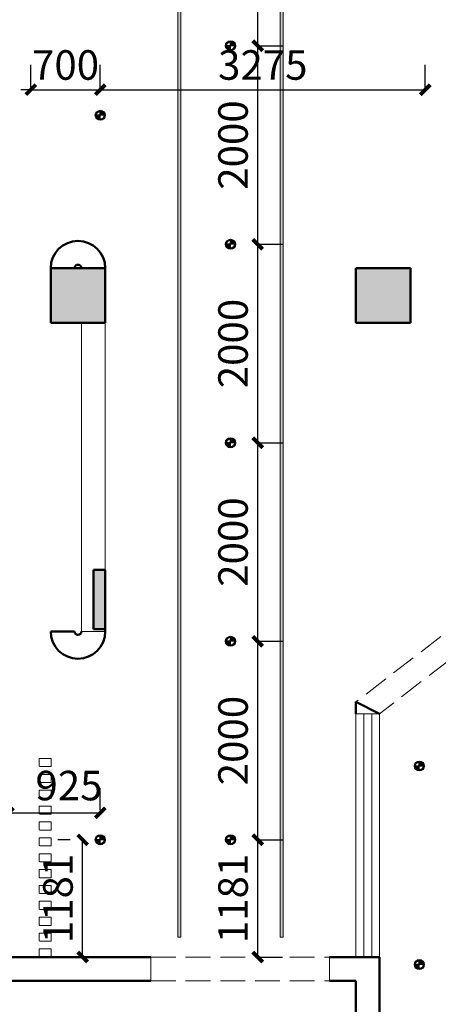
# Model space of a CAD drawing. Units: millimetres. Extents: x 14798 to 292545, y -409874 to 62277.
# Drawn here: x 117157 to 121376, y -192198 to -182278 of the extents above; entities that cross this region are included whole.
import ezdxf

# ---------------------------------------------------------------- set-up
doc = ezdxf.new("R2010")
doc.units = ezdxf.units.MM
doc.header["$LTSCALE"] = 1000
doc.linetypes.add('DASH', pattern=[0.35, 0.25, -0.1])
doc.layers.get('0').update_dxf_attribs({"lineweight": 13})
doc.layers.get('DEFPOINTS').update_dxf_attribs({"linetype": 'ByLayer'})
for name, color, linetype, lineweight in [('BS-承重墙柱', 255, 'Continuous', 50), ('BS-非承重墙', 255, 'Continuous', 50), ('DS-固定家具', 4, 'Continuous', 13), ('DS-门窗', 255, 'Continuous', 13)]:
    doc.layers.add(name, color=color, linetype=linetype, lineweight=lineweight)
doc.layers.add('PUB_DIM', color=3, linetype='Continuous')
doc.layers.add('顶面灯具', color=4, linetype='Continuous')
doc.styles.add('_TCH_DIM_T3', font='SIMPLEX', dxfattribs={"width": 0.705882, "bigfont": 'GBCBIG'})
doc.dimstyles.new('_TCH_ARCH&&100', dxfattribs={"dimtxt": 297.5, "dimasz": 100, "dimexe": 250, "dimexo": 300, "dimgap": 100, "dimtad": 1, "dimdec": 0, "dimzin": 0, "dimdsep": 46, "dimtxsty": '_TCH_DIM_T3', "dimblk": 'ARCHTICK', "dimcen": 0.09, "dimclrt": 7, "dimazin": 2, "dimtfac": 1, "dimtdec": 0, "dimtix": 1, "dimtmove": 2, "dimatfit": 3, "dimfxl": 1, "dimtolj": 1, "dimtzin": 0, "dimarcsym": 0})

# ---------------------------------------------------------------- blocks, each defined once
blk = doc.blocks.new('ARCHITECTURE_a4219abfad4a4f494b68f97660862492_c3b765a5f6124fa89ecf5cea5ed822b2')
at = {"layer": 'BS-承重墙柱'}
blk.add_hatch(color=8, dxfattribs=at).paths.add_polyline_path([(8693.8, -12301.9), (8143.8, -12301.9), (8143.8, -12851.9), (8693.8, -12851.9)], flags=0)
at = {"layer": 'BS-承重墙柱', "color": 255, "linetype": 'Continuous'}
for p, q in [((8143.8, -12301.9), (8143.8, -12851.9)), ((8693.8, -12301.9), (8143.8, -12301.9)), ((8693.8, -12851.9), (8693.8, -12301.9)), ((8143.8, -12851.9), (8693.8, -12851.9))]:
    blk.add_line(p, q, dxfattribs=at)
blk = doc.blocks.new('ARCHITECTURE_140c580bafbfe73a6e9e4a459834c202_edbcc48d566647e19b704b3204c7734e')
at = {"layer": 'BS-承重墙柱'}
blk.add_hatch(color=8, dxfattribs=at).paths.add_polyline_path([(8693.8, -15340.3), (8576.6, -15340.3), (8576.6, -15940.3), (8693.8, -15940.3)], flags=0)
at = {"layer": 'BS-承重墙柱', "color": 255, "linetype": 'Continuous'}
for p, q in [((8576.6, -15340.3), (8576.6, -15940.3)), ((8693.8, -15340.3), (8576.6, -15340.3)), ((8693.8, -15940.3), (8693.8, -15340.3)), ((8576.6, -15940.3), (8693.8, -15940.3))]:
    blk.add_line(p, q, dxfattribs=at)
blk = doc.blocks.new('ARCHITECTURE_b48b4a5de6cbe0d66469895e1d748989_fa2cddfcc2da41fbba61d77187116995')
at = {"layer": 'BS-承重墙柱'}
blk.add_hatch(color=8, dxfattribs=at).paths.add_polyline_path([(11768.8, -12301.9), (11218.8, -12301.9), (11218.8, -12851.9), (11768.8, -12851.9)], flags=0)
at = {"layer": 'BS-承重墙柱', "color": 255, "linetype": 'Continuous'}
for p, q in [((11218.8, -12301.9), (11218.8, -12851.9)), ((11768.8, -12301.9), (11218.8, -12301.9)), ((11768.8, -12851.9), (11768.8, -12301.9)), ((11218.8, -12851.9), (11768.8, -12851.9))]:
    blk.add_line(p, q, dxfattribs=at)
blk = doc.blocks.new('TD')
at = {"layer": '顶面灯具', "ltscale": 0.02}
h = blk.add_hatch(color=1, dxfattribs=at)
h.dxf.hatch_style = 1
h.paths.add_polyline_path([(29005.6, -99160.6, -0.414214), (28965.6, -99120.6), (29005.6, -99120.6)])
h.paths.add_polyline_path([(29005.6, -99120.6), (29005.6, -99080.6, -0.414214), (29045.6, -99120.6)])
at = {"layer": '顶面灯具', "color": 1, "ltscale": 10}
for p, q in [((29005.6, -99160.6), (29005.6, -99080.6)), ((29045.6, -99120.6), (28965.6, -99120.6))]:
    blk.add_line(p, q, dxfattribs=at)
for radius in [50, 40]:
    blk.add_circle((29005.6, -99120.6), radius, dxfattribs=at)
blk = doc.blocks.new('_ArchTick')
at = {"color": 0, "linetype": 'ByBlock', "const_width": 0.4}
blk.add_lwpolyline([(-0.5, -0.5), (0.5, 0.5)], dxfattribs=at)
blk = doc.blocks.new('*D4442')
at = {"layer": 'DEFPOINTS', "color": 0, "transparency": 16777216}
for p in [(119282.1, -180540.6), (119556.2, -180540.6), (119282.1, -182540.6)]:
    blk.add_point(p, dxfattribs=at)
at = {"layer": 'PUB_DIM', "color": 0, "lineweight": -2, "transparency": 16777216}
for p, q in [((119556.2, -182540.6), (119556.2, -180540.6)), ((119582.1, -180540.6), (119806.2, -180540.6)), ((119582.1, -182540.6), (119806.2, -182540.6))]:
    blk.add_line(p, q, dxfattribs=at)
at = {"layer": 'PUB_DIM', "color": 0, "lineweight": -2, "transparency": 16777216, "xscale": 100, "yscale": 100, "zscale": 100}
for p, rotation in [((119556.2, -180540.6), 90), ((119556.2, -182540.6), 270)]:
    blk.add_blockref('_ArchTick', p, dxfattribs=dict(at, rotation=rotation))
at = {"layer": 'PUB_DIM', "color": 7, "transparency": 16777216, "insert": (119307.4, -181540.6), "char_height": 297.5, "attachment_point": 5, "rotation": 90, "style": '_TCH_DIM_T3'}
blk.add_mtext('\\A1;2000', dxfattribs=at)
blk = doc.blocks.new('*D4443')
at = {"layer": 'DEFPOINTS', "color": 0, "transparency": 16777216}
for p in [(119282.1, -182540.6), (119556.2, -182540.6), (119282.1, -184540.6)]:
    blk.add_point(p, dxfattribs=at)
at = {"layer": 'PUB_DIM', "color": 0, "lineweight": -2, "transparency": 16777216}
for p, q in [((119556.2, -184540.6), (119556.2, -182540.6)), ((119582.1, -182540.6), (119806.2, -182540.6)), ((119582.1, -184540.6), (119806.2, -184540.6))]:
    blk.add_line(p, q, dxfattribs=at)
at = {"layer": 'PUB_DIM', "color": 0, "lineweight": -2, "transparency": 16777216, "xscale": 100, "yscale": 100, "zscale": 100}
for p, rotation in [((119556.2, -182540.6), 90), ((119556.2, -184540.6), 270)]:
    blk.add_blockref('_ArchTick', p, dxfattribs=dict(at, rotation=rotation))
at = {"layer": 'PUB_DIM', "color": 7, "transparency": 16777216, "insert": (119307.4, -183540.6), "char_height": 297.5, "attachment_point": 5, "rotation": 90, "style": '_TCH_DIM_T3'}
blk.add_mtext('\\A1;2000', dxfattribs=at)
blk = doc.blocks.new('*D4444')
at = {"layer": 'DEFPOINTS', "color": 0, "transparency": 16777216}
for p in [(119282.1, -184540.6), (119556.2, -184540.6), (119282.1, -186540.6)]:
    blk.add_point(p, dxfattribs=at)
at = {"layer": 'PUB_DIM', "color": 0, "lineweight": -2, "transparency": 16777216}
for p, q in [((119556.2, -186540.6), (119556.2, -184540.6)), ((119582.1, -184540.6), (119806.2, -184540.6)), ((119582.1, -186540.6), (119806.2, -186540.6))]:
    blk.add_line(p, q, dxfattribs=at)
at = {"layer": 'PUB_DIM', "color": 0, "lineweight": -2, "transparency": 16777216, "xscale": 100, "yscale": 100, "zscale": 100}
for p, rotation in [((119556.2, -184540.6), 90), ((119556.2, -186540.6), 270)]:
    blk.add_blockref('_ArchTick', p, dxfattribs=dict(at, rotation=rotation))
at = {"layer": 'PUB_DIM', "color": 7, "transparency": 16777216, "insert": (119307.4, -185540.6), "char_height": 297.5, "attachment_point": 5, "rotation": 90, "style": '_TCH_DIM_T3'}
blk.add_mtext('\\A1;2000', dxfattribs=at)
blk = doc.blocks.new('*D4445')
at = {"layer": 'DEFPOINTS', "color": 0, "transparency": 16777216}
for p in [(119282.1, -186540.6), (119556.2, -186540.6), (119282.1, -188540.6)]:
    blk.add_point(p, dxfattribs=at)
at = {"layer": 'PUB_DIM', "color": 0, "lineweight": -2, "transparency": 16777216}
for p, q in [((119556.2, -188540.6), (119556.2, -186540.6)), ((119582.1, -186540.6), (119806.2, -186540.6)), ((119582.1, -188540.6), (119806.2, -188540.6))]:
    blk.add_line(p, q, dxfattribs=at)
at = {"layer": 'PUB_DIM', "color": 0, "lineweight": -2, "transparency": 16777216, "xscale": 100, "yscale": 100, "zscale": 100}
for p, rotation in [((119556.2, -186540.6), 90), ((119556.2, -188540.6), 270)]:
    blk.add_blockref('_ArchTick', p, dxfattribs=dict(at, rotation=rotation))
at = {"layer": 'PUB_DIM', "color": 7, "transparency": 16777216, "insert": (119307.4, -187540.6), "char_height": 297.5, "attachment_point": 5, "rotation": 90, "style": '_TCH_DIM_T3'}
blk.add_mtext('\\A1;2000', dxfattribs=at)
blk = doc.blocks.new('*D4446')
at = {"layer": 'DEFPOINTS', "color": 0, "transparency": 16777216}
for p in [(119282.1, -188540.6), (119556.2, -188540.6), (119282.1, -190540.6)]:
    blk.add_point(p, dxfattribs=at)
at = {"layer": 'PUB_DIM', "color": 0, "lineweight": -2, "transparency": 16777216}
for p, q in [((119556.2, -190540.6), (119556.2, -188540.6)), ((119582.1, -188540.6), (119806.2, -188540.6)), ((119582.1, -190540.6), (119806.2, -190540.6))]:
    blk.add_line(p, q, dxfattribs=at)
at = {"layer": 'PUB_DIM', "color": 0, "lineweight": -2, "transparency": 16777216, "xscale": 100, "yscale": 100, "zscale": 100}
for p, rotation in [((119556.2, -188540.6), 90), ((119556.2, -190540.6), 270)]:
    blk.add_blockref('_ArchTick', p, dxfattribs=dict(at, rotation=rotation))
at = {"layer": 'PUB_DIM', "color": 7, "transparency": 16777216, "insert": (119307.4, -189540.6), "char_height": 297.5, "attachment_point": 5, "rotation": 90, "style": '_TCH_DIM_T3'}
blk.add_mtext('\\A1;2000', dxfattribs=at)
blk = doc.blocks.new('*D4447')
at = {"layer": 'DEFPOINTS', "color": 0, "transparency": 16777216}
for p in [(119282.1, -190540.6), (119556.2, -190540.6), (119282.1, -191722.1)]:
    blk.add_point(p, dxfattribs=at)
at = {"layer": 'PUB_DIM', "color": 0, "lineweight": -2, "transparency": 16777216}
for p, q in [((119556.2, -191722.1), (119556.2, -190540.6)), ((119582.1, -190540.6), (119806.2, -190540.6)), ((119582.1, -191722.1), (119806.2, -191722.1))]:
    blk.add_line(p, q, dxfattribs=at)
at = {"layer": 'PUB_DIM', "color": 0, "lineweight": -2, "transparency": 16777216, "xscale": 100, "yscale": 100, "zscale": 100}
for p, rotation in [((119556.2, -190540.6), 90), ((119556.2, -191722.1), 270)]:
    blk.add_blockref('_ArchTick', p, dxfattribs=dict(at, rotation=rotation))
at = {"layer": 'PUB_DIM', "color": 7, "transparency": 16777216, "insert": (119307.4, -191131.3), "char_height": 297.5, "attachment_point": 5, "rotation": 90, "style": '_TCH_DIM_T3'}
blk.add_mtext('\\A1;1181', dxfattribs=at)
blk = doc.blocks.new('*D4448')
at = {"layer": 'DEFPOINTS', "color": 0, "transparency": 16777216}
for p in [(117791.6, -190540.6), (117964.6, -190540.6), (117964.6, -191722.1)]:
    blk.add_point(p, dxfattribs=at)
at = {"layer": 'PUB_DIM', "color": 0, "lineweight": -2, "transparency": 16777216}
for p, q in [((117664.6, -190540.6), (117541.6, -190540.6)), ((117791.6, -191722.1), (117791.6, -190540.6)), ((117664.6, -191722.1), (117541.6, -191722.1))]:
    blk.add_line(p, q, dxfattribs=at)
at = {"layer": 'PUB_DIM', "color": 0, "lineweight": -2, "transparency": 16777216, "xscale": 100, "yscale": 100, "zscale": 100}
for p, rotation in [((117791.6, -190540.6), 90), ((117791.6, -191722.1), 270)]:
    blk.add_blockref('_ArchTick', p, dxfattribs=dict(at, rotation=rotation))
at = {"layer": 'PUB_DIM', "color": 7, "transparency": 16777216, "insert": (117542.8, -191131.3), "char_height": 297.5, "attachment_point": 5, "rotation": 90, "style": '_TCH_DIM_T3'}
blk.add_mtext('\\A1;1181', dxfattribs=at)
blk = doc.blocks.new('*D4449')
at = {"layer": 'DEFPOINTS', "color": 0, "transparency": 16777216}
for p in [(117969.6, -190269.1), (117045, -190540.6), (117969.6, -190540.6)]:
    blk.add_point(p, dxfattribs=at)
at = {"layer": 'PUB_DIM', "color": 0, "lineweight": -2, "transparency": 16777216}
for p, q in [((117045, -190240.6), (117045, -190019.1)), ((117969.6, -190240.6), (117969.6, -190019.1)), ((117045, -190269.1), (117969.6, -190269.1))]:
    blk.add_line(p, q, dxfattribs=at)
at = {"layer": 'PUB_DIM', "color": 0, "lineweight": -2, "transparency": 16777216, "xscale": 100, "yscale": 100, "zscale": 100, "rotation": 180}
blk.add_blockref('_ArchTick', (117045, -190269.1), dxfattribs=at)
at = {"layer": 'PUB_DIM', "color": 0, "lineweight": -2, "transparency": 16777216, "xscale": 100, "yscale": 100, "zscale": 100}
blk.add_blockref('_ArchTick', (117969.6, -190269.1), dxfattribs=at)
at = {"layer": 'PUB_DIM', "color": 7, "transparency": 16777216, "insert": (117654, -189994.1), "char_height": 297.5, "attachment_point": 5, "style": '_TCH_DIM_T3'}
blk.add_mtext('\\A1;925', dxfattribs=at)
blk = doc.blocks.new('*D4501')
at = {"layer": 'DEFPOINTS', "color": 0, "transparency": 16777216}
for p in [(121244.6, -182982.9), (117969.6, -183281.8), (121244.6, -183281.8)]:
    blk.add_point(p, dxfattribs=at)
at = {"layer": 'PUB_DIM', "color": 0, "lineweight": -2, "transparency": 16777216}
for p, q in [((117969.6, -182981.8), (117969.6, -182732.9)), ((121244.6, -182981.8), (121244.6, -182732.9)), ((117969.6, -182982.9), (121244.6, -182982.9))]:
    blk.add_line(p, q, dxfattribs=at)
at = {"layer": 'PUB_DIM', "color": 0, "lineweight": -2, "transparency": 16777216, "xscale": 100, "yscale": 100, "zscale": 100, "rotation": 180}
blk.add_blockref('_ArchTick', (117969.6, -182982.9), dxfattribs=at)
at = {"layer": 'PUB_DIM', "color": 0, "lineweight": -2, "transparency": 16777216, "xscale": 100, "yscale": 100, "zscale": 100}
blk.add_blockref('_ArchTick', (121244.6, -182982.9), dxfattribs=at)
at = {"layer": 'PUB_DIM', "color": 7, "transparency": 16777216, "insert": (119607.1, -182734.1), "char_height": 297.5, "attachment_point": 5, "style": '_TCH_DIM_T3'}
blk.add_mtext('\\A1;3275', dxfattribs=at)
blk = doc.blocks.new('*D4502')
at = {"layer": 'DEFPOINTS', "color": 0, "transparency": 16777216}
for p in [(117969.6, -182982.9), (117269.6, -183281.8), (117969.6, -183281.8)]:
    blk.add_point(p, dxfattribs=at)
at = {"layer": 'PUB_DIM', "color": 0, "lineweight": -2, "transparency": 16777216}
for p, q in [((117269.6, -182981.8), (117269.6, -182732.9)), ((117969.6, -182981.8), (117969.6, -182732.9)), ((117269.6, -182982.9), (117169.6, -182982.9)), ((117269.6, -182982.9), (117969.6, -182982.9)), ((117969.6, -182982.9), (118069.6, -182982.9))]:
    blk.add_line(p, q, dxfattribs=at)
at = {"layer": 'PUB_DIM', "color": 0, "lineweight": -2, "transparency": 16777216, "xscale": 100, "yscale": 100, "zscale": 100}
blk.add_blockref('_ArchTick', (117269.6, -182982.9), dxfattribs=at)
at = {"layer": 'PUB_DIM', "color": 0, "lineweight": -2, "transparency": 16777216, "xscale": 100, "yscale": 100, "zscale": 100, "rotation": 180}
blk.add_blockref('_ArchTick', (117969.6, -182982.9), dxfattribs=at)
at = {"layer": 'PUB_DIM', "color": 7, "transparency": 16777216, "insert": (117619.6, -182734.1), "char_height": 297.5, "attachment_point": 5, "style": '_TCH_DIM_T3'}
blk.add_mtext('\\A1;700', dxfattribs=at)
blk = doc.blocks.new('BL')
at = {"color": 251, "linetype": 'DASH'}
for p, q in [((121956.3, -76702.9), (120544.6, -77788.3)), ((122036.2, -76942.9), (120784.6, -77907.3))]:
    blk.add_line(p, q, dxfattribs=at)
at = {"layer": 'BS-非承重墙', "color": 255, "linetype": 'Continuous'}
for p, q in [((122037.2, -76702.9), (121956.3, -76702.9)), ((121956.3, -76702.9), (122036.2, -76942.9)), ((120544.6, -77788.3), (120544.6, -77907.3)), ((120784.6, -77907.3), (120544.6, -77788.3))]:
    blk.add_line(p, q, dxfattribs=at)
at = {"layer": 'DS-门窗', "color": 60, "linetype": 'Continuous'}
for p, q in [((122036.2, -76702.9), (126586.6, -76702.9)), ((122036.2, -76942.9), (122036.2, -76702.9)), ((122036.2, -76782.9), (126586.6, -76782.9)), ((122036.2, -76862.9), (126586.6, -76862.9)), ((126586.6, -76942.9), (122036.2, -76942.9)), ((120544.6, -80358.6), (120544.6, -77907.3)), ((120544.6, -77907.3), (120784.6, -77907.3)), ((120624.6, -80358.6), (120624.6, -77907.3)), ((120704.6, -80358.6), (120704.6, -77907.3)), ((120784.6, -77907.3), (120784.6, -80358.6))]:
    blk.add_line(p, q, dxfattribs=at)
blk = doc.blocks.new('LEGEND_62055c480455ae9e2a166c78f9238c28_7a875d62247a469ab35f4efc7b2716a5')
at = {"layer": 'DS-固定家具', "color": 251, "linetype": 'Continuous', "flags": 128}
for points in [[(99, 18), (103, 22), (103, 98), (101, 100), (21, 100), (21, 20), (23, 18), (99, 18)], [(259, 18), (263, 22), (263, 98), (261, 100), (181, 100), (181, 20), (183, 18), (259, 18)], [(419, 18), (423, 22), (423, 98), (421, 100), (341, 100), (341, 20), (343, 18), (419, 18)], [(579, 18), (583, 22), (583, 98), (581, 100), (501, 100), (501, 20), (503, 18), (579, 18)], [(739, 18), (743, 22), (743, 98), (741, 100), (661, 100), (661, 20), (663, 18), (739, 18)], [(899, 18), (903, 22), (903, 98), (901, 100), (821, 100), (821, 20), (823, 18), (899, 18)], [(1059, 18), (1063, 22), (1063, 98), (1061, 100), (981, 100), (981, 20), (983, 18), (1059, 18)], [(1219, 18), (1223, 22), (1223, 98), (1221, 100), (1141, 100), (1141, 20), (1143, 18), (1219, 18)], [(1379, 18), (1383, 22), (1383, 98), (1381, 100), (1301, 100), (1301, 20), (1303, 18), (1379, 18)], [(1539, 18), (1543, 22), (1543, 98), (1541, 100), (1461, 100), (1461, 20), (1463, 18), (1539, 18)], [(1699, 18), (1703, 22), (1703, 98), (1701, 100), (1621, 100), (1621, 20), (1623, 18), (1699, 18)], [(1859, 18), (1863, 22), (1863, 98), (1861, 100), (1781, 100), (1781, 20), (1783, 18), (1859, 18)], [(2019, 18), (2023, 22), (2023, 98), (2021, 100), (1941, 100), (1941, 20), (1943, 18), (2019, 18)]]:
    blk.add_lwpolyline(points, dxfattribs=at)

msp = doc.modelspace()

# ---------------------------------------------------------------- hatches: boundary and pattern name
h = msp.add_hatch()
h.set_pattern_fill('玻璃2', color=251, scale=20)
h.set_pattern_definition([(45, (92844.4, -77030.28), (2e-14, 305.47013), [120, -72, 120, -72, 48, -104.6563]), (45, (92838.4, -77024.28), (2e-14, 305.47013), [96, -120, 72, -72, 84, -92.6563]), (45, (92838.4, -77006.28), (2e-14, 305.47013), [72, -144, 48, -72, 108, -92.6563]), (45, (92856.4, -77024.28), (2e-14, 305.47013), [72, -144, 60, -260.6563]), (45, (92874.4, -77006.28), (2e-14, 305.47013), [36, -180, 24, -296.6563]), (45, (92844.4, -76976.28), (2e-14, 305.47013), [24, -180, 24, -96, 60, -152.6563]), (45, (92952.4, -76994.28), (2e-14, 305.47013), [120, -180, 144, -95.0563]), (45, (92952.4, -77012.28), (2e-14, 305.47013), [168, -120, 180, -71.0563]), (45, (92982.4, -76988.28), (-4e-14, -339.41125), [120, -168, 96, -152.6563]), (45, (92964.4, -76952.28), (2e-14, 305.47013), [60, -240, 72, -164.6563]), (45, (93000.4, -76970.28), (2e-14, 305.47013), [48, -240, 48, -200.6563])])
h.paths.add_polyline_path([(118782.1, -173559.1), (118752.1, -173559.1), (118752.1, -191522.1), (118782.1, -191522.1)])
h = msp.add_hatch()
h.set_pattern_fill('玻璃2', color=251, scale=20)
h.set_pattern_definition([(45, (93874.4, -77030.28), (2e-14, 305.47013), [120, -72, 120, -72, 48, -104.6563]), (45, (93868.4, -77024.28), (2e-14, 305.47013), [96, -120, 72, -72, 84, -92.6563]), (45, (93868.4, -77006.28), (2e-14, 305.47013), [72, -144, 48, -72, 108, -92.6563]), (45, (93886.4, -77024.28), (2e-14, 305.47013), [72, -144, 60, -260.6563]), (45, (93904.4, -77006.28), (2e-14, 305.47013), [36, -180, 24, -296.6563]), (45, (93874.4, -76976.28), (2e-14, 305.47013), [24, -180, 24, -96, 60, -152.6563]), (45, (93982.4, -76994.28), (2e-14, 305.47013), [120, -180, 144, -95.0563]), (45, (93982.4, -77012.28), (2e-14, 305.47013), [168, -120, 180, -71.0563]), (45, (94012.4, -76988.28), (-4e-14, -339.41125), [120, -168, 96, -152.6563]), (45, (93994.4, -76952.28), (2e-14, 305.47013), [60, -240, 72, -164.6563]), (45, (94030.4, -76970.28), (2e-14, 305.47013), [48, -240, 48, -200.6563])])
h.paths.add_polyline_path([(119812.1, -173559.1), (119782.1, -173559.1), (119782.1, -191522.1), (119812.1, -191522.1)])

# ---------------------------------------------------------------- linework, layer by layer
at = {"color": 1}
for p, q in [((118752.1, -191522.1), (118782.1, -191522.1)), ((119782.1, -191522.1), (119812.1, -191522.1))]:
    msp.add_line(p, q, dxfattribs=at)
for p, q in [((118479.6, -191722.1), (118479.6, -191962.1)), ((120279.6, -191722.1), (120279.6, -191962.1))]:
    msp.add_line(p, q)
at = {"color": 251, "linetype": 'DASH'}
for p, q in [((118479.6, -191722.1), (120279.6, -191722.1)), ((118479.6, -191962.1), (120279.6, -191962.1))]:
    msp.add_line(p, q, dxfattribs=at)
at = {"color": 1}
for points in [[(118782.1, -191522.1), (118782.1, -173559.1), (118752.1, -173559.1), (118752.1, -191522.1)], [(119782.1, -191522.1), (119782.1, -173559.1), (119812.1, -173559.1), (119812.1, -191522.1)]]:
    msp.add_lwpolyline(points, dxfattribs=at)
msp.add_lwpolyline([(118019.6, -185331.1), (118019.6, -187819.5), (117902.4, -187819.5), (117902.4, -188419.5), (118019.6, -188419.5), (118019.6, -188441.1), (117779.6, -188441.1), (117779.6, -185331.1)], close=True, dxfattribs=at)
at = {"layer": 'BS-非承重墙', "color": 1, "linetype": 'Continuous'}
msp.add_line((117709.6, -188441.1), (117469.6, -188441.1), dxfattribs=at)
at = {"layer": 'BS-非承重墙', "color": 255, "linetype": 'Continuous'}
for p, q in [((118019.6, -188441.1), (118019.6, -188419.5)), ((118479.6, -191722.1), (111328.6, -191722.1)), ((120784.6, -191722.1), (120279.6, -191722.1)), ((120784.6, -194808.1), (120784.6, -191722.1)), ((111088.6, -191962.1), (118479.6, -191962.1)), ((120279.6, -191962.1), (120544.6, -191962.1)), ((120544.6, -191962.1), (120544.6, -195048.1))]:
    msp.add_line(p, q, dxfattribs=at)
at = {"layer": 'BS-非承重墙', "color": 1, "linetype": 'Continuous'}
for centre, radius, start, end in [((117744.6, -184781.1), 275, 0, 180), ((117744.6, -184781.1), 35, 0, 180), ((117744.6, -188441.1), 275, 180, 0), ((117744.6, -188441.1), 35, 180, 0)]:
    msp.add_arc(centre, radius, start, end, dxfattribs=at)

# ---------------------------------------------------------------- block references
for name, p in [('TD', (90276.5, -83419.9)), ('TD', (88964, -84119.9)), ('TD', (90276.5, -85419.9)), ('TD', (90276.5, -87419.9)), ('BL', (0, -111363.4)), ('TD', (90276.5, -89419.9)), ('TD', (92179, -90676.6)), ('TD', (88964, -91419.9)), ('TD', (90276.5, -91419.9)), ('TD', (92179, -92676.6))]:
    msp.add_blockref(name, p)
at = {"layer": 'BS-承重墙柱', "color": 7}
for name in ['ARCHITECTURE_a4219abfad4a4f494b68f97660862492_c3b765a5f6124fa89ecf5cea5ed822b2', 'ARCHITECTURE_b48b4a5de6cbe0d66469895e1d748989_fa2cddfcc2da41fbba61d77187116995', 'ARCHITECTURE_140c580bafbfe73a6e9e4a459834c202_edbcc48d566647e19b704b3204c7734e']:
    msp.add_blockref(name, (109325.8, -172479.2), dxfattribs=at)
at = {"layer": 'DS-固定家具', "color": 7, "xscale": 0.9995553759899891, "yscale": 1.472051052572343, "rotation": 269.9999958056565}
msp.add_blockref('LEGEND_62055c480455ae9e2a166c78f9238c28_7a875d62247a469ab35f4efc7b2716a5', (117328.6, -189700), dxfattribs=at)

# ---------------------------------------------------------------- dimensions: what is measured, and where the dimension line sits
at = {"layer": 'PUB_DIM'}
for p1, p2, distance, picture, middle in [((119282.1, -182540.6), (119282.1, -180540.6), -274.1, '*D4442', (119307.4, -181540.6)), ((119282.1, -184540.6), (119282.1, -182540.6), -274.1, '*D4443', (119307.4, -183540.6)), ((117269.6, -183281.8), (117969.6, -183281.8), 298.9, '*D4502', (117619.6, -182734.1)), ((117969.6, -183281.8), (121244.6, -183281.8), 298.9, '*D4501', (119607.1, -182734.1)), ((119282.1, -186540.6), (119282.1, -184540.6), -274.1, '*D4444', (119307.4, -185540.6)), ((119282.1, -188540.6), (119282.1, -186540.6), -274.1, '*D4445', (119307.4, -187540.6)), ((119282.1, -190540.6), (119282.1, -188540.6), -274.1, '*D4446', (119307.4, -189540.6)), ((117964.5785556, -191722.0628265), (117964.5785556, -190540.5628271), 173.0081875, '*D4448', (117542.8203681, -191131.3128268)), ((119282.0954318, -191722.0628265), (119282.0954318, -190540.5628271), -274.0866862, '*D4447', (119307.432118, -191131.3128268))]:
    dim = msp.add_aligned_dim(p1=p1, p2=p2, distance=distance, dimstyle='_TCH_ARCH&&100', dxfattribs=at)
    dim.commit()
    dim.dimension.update_dxf_attribs({"geometry": picture, "text_midpoint": middle})
dim = msp.add_linear_dim(base=(117969.6, -190269.1), p1=(117045, -190540.6), p2=(117969.6, -190540.6), angle=360, dimstyle='_TCH_ARCH&&100', dxfattribs=at)
dim.commit()
dim.dimension.update_dxf_attribs({"geometry": '*D4449', "text_midpoint": (117654, -189994.1), "dimtype": 129})

doc.saveas('drawing.dxf')
